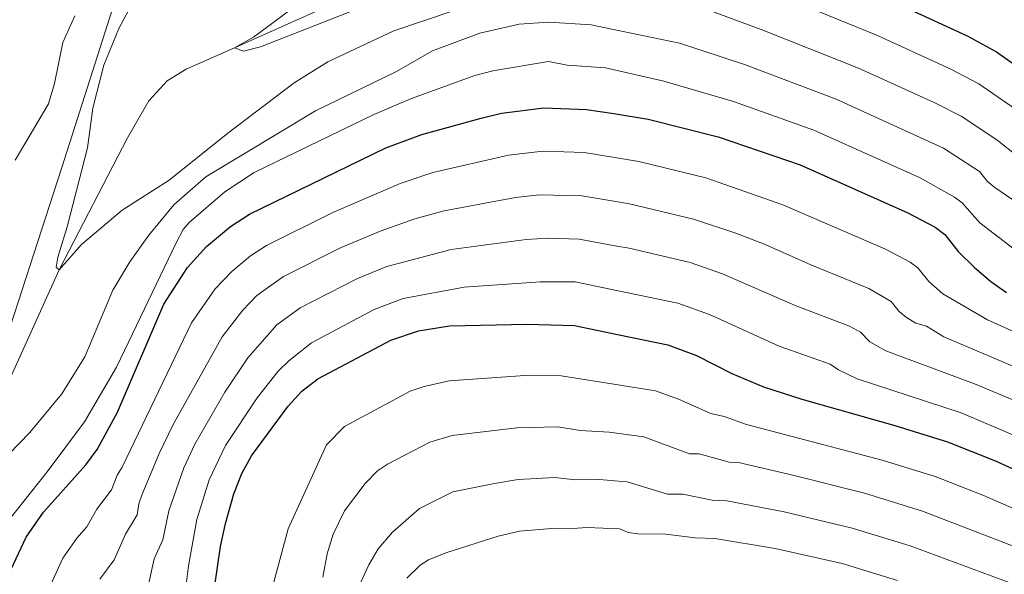
# Model space of a CAD drawing. Units: metres. Extents: x 661852 to 668787, y 739795 to 744586.
# Drawn here: x 665237 to 665449, y 740372 to 740492 of the extents above; entities that cross this region are included whole.
import ezdxf

# ---------------------------------------------------------------- set-up
doc = ezdxf.new("R2010")
doc.units = ezdxf.units.M
doc.header["$MEASUREMENT"] = 0
doc.linetypes.add('DGN Style 3', pattern=[121.30195, 86.64425, -34.6577])
for name, color, linetype, lineweight in [('Divisiones administrativas específicas', 7, 'Continuous', 5), ('Elementos auxiliares', 7, 'Continuous', 5), ('Hidrografía', 7, 'Continuous', 5), ('Relieve y altimetría', 7, 'Continuous', 5)]:
    doc.layers.add(name, color=color, linetype=linetype, lineweight=lineweight)

msp = doc.modelspace()

# ---------------------------------------------------------------- linework, layer by layer
at = {"layer": 'Divisiones administrativas específicas', "color": 250, "linetype": 'Continuous', "lineweight": 5}
msp.add_polyline3d([(665290.8389999999, 740665.381, 733.864), (665291.767, 740647.4990000001, 737.4), (665293.5109999999, 740627.868, 742.519), (665293.675, 740610.6089999999, 748.908), (665290.9240000001, 740598.3570000001, 754.734), (665284.2209999999, 740576.2339999999, 750.804), (665274.446, 740546.844, 748.166), (665272.8570000001, 740542.0660000001, 747.113), (665268.2660000001, 740527.1030000001, 743.321), (665258.0519999999, 740497.913, 737.165), (665246.0149999999, 740460.048, 736.493), (665231.3559999999, 740415.1370000001, 738.1270000000001)], dxfattribs=at)
at = {"layer": 'Elementos auxiliares', "color": 250, "linetype": 'Continuous', "lineweight": 5}
msp.add_3dface([(661971.4099999999, 739795.5), (661862.45, 744422.28, 1050.1), (668673.25, 744585.8600000001, 757.249), (668786.9199999999, 739959.03)], dxfattribs=at)
at = {"layer": 'Hidrografía', "color": 142, "linetype": 'DGN Style 3', "lineweight": 15}
msp.add_polyline3d([(665194.0320000001, 740332.699, 750), (665207.504, 740351.588, 745), (665221.2050000001, 740384.5360000001, 740), (665245.452, 740437.997, 735), (665260.1510000001, 740466.435, 733.508), (665264.7390000001, 740474.4010000001, 733.011), (665268.7150000001, 740478.71, 732.735), (665272.7690000001, 740481.2520000001, 732.458), (665283.1799999999, 740485.8600000001, 730), (665301.47, 740494.065, 728.563), (665308.102, 740498.0249999999, 727.845), (665315.23, 740502.155, 727.735), (665330.6429999999, 740510.5989999999, 726.63), (665355.96, 740519.342, 725), (665363.665, 740520.7579999999, 723.7760000000001)], dxfattribs=at)
at = {"layer": 'Relieve y altimetría', "color": 30, "linetype": 'Continuous', "lineweight": 25, "flags": 128}
for points, elevation in [([(665363.733, 740517.9480000001), (665365.044, 740517.808), (665370.4180000001, 740516.7760000001), (665374.466, 740515.781), (665385.5549999999, 740513.003), (665414.1340000001, 740500.1300000001), (665424.855, 740495.8570000001), (665440.929, 740488.4480000001), (665447.27, 740485.0079999999), (665454.845, 740479.6170000001)], 725), ([(665234.6399999999, 740372.4809999999), (665238.3389999999, 740380.419), (665242.102, 740385.8500000001), (665251.192, 740396.0320000001), (665253.622, 740399.3600000001), (665257.9880000001, 740407.3459999999), (665268.017, 740430.632), (665273.0490000001, 740438.548), (665277.176, 740443.0430000001), (665282.358, 740447.3570000001), (665286.452, 740450.007), (665315.7450000001, 740464.327), (665323.5530000001, 740467.1969999999), (665336.27, 740470.686), (665340.676, 740471.7949999999), (665349.7860000001, 740472.913), (665359.01, 740472.5970000001), (665364.845, 740471.6769999999)], 750), ([(665364.845, 740471.6769999999), (665372.247, 740470.5120000001), (665387.3189999999, 740466.686), (665404.9850000001, 740460.6240000001), (665428.1680000001, 740450.3300000001), (665434.047, 740447.189), (665436.0970000001, 740445.649), (665439.0120000001, 740441.9890000001), (665442.4099999999, 740438.568), (665446.0530000001, 740435.4880000001), (665449.425, 740433.1780000001)], 750), ([(665234.3910000001, 740321.547), (665244.362, 740325.5449999999), (665248.1769999999, 740327.703), (665259.28, 740335.1529999999), (665269.3300000001, 740340.737), (665274.575, 740345.1370000001), (665275.8200000001, 740347.033), (665277.9510000001, 740355.882), (665278.2579999999, 740365.0819999999), (665280.193, 740378.4650000001), (665281.2380000001, 740383.3570000001), (665283.03, 740389.7919999999), (665284.794, 740394.1259999999), (665286.842, 740397.967), (665294.7649999999, 740408.629), (665297.7039999999, 740411.8740000001), (665301.1070000001, 740414.5689999999), (665316.8400000001, 740422.855), (665322.8430000001, 740424.912), (665329.4539999999, 740425.933), (665346.1910000001, 740426.3500000001), (665356.3729999999, 740426.0419999999), (665365.99, 740424.06)], 775), ([(665365.99, 740424.06), (665376.479, 740421.899), (665382.6410000001, 740419.608), (665390.294, 740415.733), (665397.071, 740412.842), (665405.3189999999, 740410.135), (665425.344, 740404.4950000001), (665436.7209999999, 740400.9469999999), (665447.1669999999, 740396.7790000001), (665459.7949999999, 740391.003), (665466.733, 740388.3700000001), (665474.473, 740384.4569999999), (665479.247, 740382.406), (665489.729, 740378.851), (665495.9650000001, 740376.169), (665504.466, 740373.3530000001), (665522.8230000001, 740367.969)], 775)]:
    msp.add_lwpolyline(points, dxfattribs=dict(at, elevation=elevation))
at = {"layer": 'Relieve y altimetría', "color": 30, "linetype": 'Continuous', "lineweight": 5, "flags": 128}
for points, elevation in [([(665363.9639999999, 740508.334), (665376.983, 740506.753), (665421.612, 740488.486), (665437.396, 740481.26), (665443.45, 740478.0719999999), (665453.4410000001, 740471.2010000001), (665459.273, 740468.0150000001), (665464.642, 740466.6000000001), (665466.662, 740466.352), (665468.479, 740466.7069999999), (665476.23, 740469.977), (665478.2039999999, 740470.31), (665492.9539999999, 740467.6599999999), (665499.565, 740466.851), (665516.804, 740463.351), (665552.933, 740455.3060000001), (665592.913, 740442.9639999999), (665602.506, 740440.7069999999), (665612.547, 740439.095), (665628.986, 740432.7320000001), (665638.6089999999, 740429.986), (665651.5730000001, 740425.69), (665657.804, 740422.5700000001)], 730), ([(665364.152, 740500.504), (665368.9850000001, 740499.8530000001), (665371.8289999999, 740499.067), (665382.365, 740495.0530000001), (665396.585, 740489.7960000001), (665417.5249999999, 740481.49), (665433.8630000001, 740474.0719999999), (665439.629, 740471.1370000001), (665447.3459999999, 740466.03), (665451.8500000001, 740462.4340000001)], 735), ([(665261.5590000001, 740496.071), (665258.325, 740490.0419999999), (665255.047, 740482.1159999999), (665252.7139999999, 740472.855), (665251.527, 740464.2960000001), (665247.2080000001, 740447.315), (665245.138, 740440.756), (665244.781, 740438.595), (665245.4510000001, 740437.9979999999), (665250.2550000001, 740443.4750000001), (665259.021, 740450.8929999999), (665269.1570000001, 740457.365), (665281.744, 740467.4480000001), (665296.074, 740478.308), (665303.3160000001, 740482.8600000001), (665317.5050000001, 740489.513), (665330.0700000001, 740493.746)], 735), ([(665296.1910000001, 740494.7690000001), (665287.274, 740488.1270000001), (665283.1799999999, 740485.8600000001), (665285.105, 740485.112), (665288.8260000001, 740486.087), (665310.9680000001, 740494.747)], 730), ([(665221.2050000001, 740384.5360000001), (665239.1399999999, 740403.02), (665246.0590000001, 740411.314), (665250.9580000001, 740419.3130000001), (665257.0020000001, 740433.6510000001), (665260.702, 740439.7220000001), (665264.7490000001, 740445.4580000001), (665270.1540000001, 740451.997), (665277.0430000001, 740458.0719999999), (665300.628, 740472.2720000001), (665318.0619999999, 740480.736), (665325.848, 740485.2080000001), (665336.0449999999, 740488.9680000001), (665344.514, 740490.9510000001), (665350.8459999999, 740491.3929999999), (665359.9639999999, 740490.7650000001), (665364.408, 740489.855)], 740), ([(665248.798, 740492.7239999999), (665246.267, 740487.0120000001), (665244.4650000001, 740478.132), (665243.138, 740473.818), (665236.014, 740461.6599999999)], 740), ([(665364.408, 740489.855), (665378.993, 740486.8729999999), (665393.0109999999, 740482.2550000001), (665412.7309999999, 740474.7960000001), (665435.8090000001, 740464.2010000001), (665443.5959999999, 740459.236), (665445.345, 740457.04), (665446.9029999999, 740455.7860000001), (665454.6710000001, 740450.4480000001)], 740), ([(665231.4269999999, 740380.263), (665242.872, 740394.524), (665250.875, 740405.2520000001), (665257.7820000001, 740417.0930000001), (665270.649, 740443.861), (665272.1340000001, 740446.6869999999), (665273.413, 740448.2080000001), (665281.132, 740454.8260000001), (665287.459, 740459.0179999999), (665313.075, 740471.4480000001), (665321.317, 740474.9310000001), (665334.9269999999, 740479.879), (665338.804, 740480.8700000001), (665350.8230000001, 740482.8999999999), (665354.7960000001, 740482.0830000001), (665363.0970000001, 740481.513), (665364.6170000001, 740481.1699999999)], 745), ([(665364.6170000001, 740481.1699999999), (665375.6200000001, 740478.692), (665390.595, 740474.3160000001), (665407.9299999999, 740468.081), (665430.7849999999, 740457.842), (665438.2069999999, 740453.675), (665439.8470000001, 740452.443), (665443.6399999999, 740448.148), (665451.7069999999, 740441.9750000001)], 745), ([(665242.973, 740368.685), (665246.2749999999, 740375.9110000001), (665249.2849999999, 740380.256), (665251.416, 740382.6429999999), (665253.595, 740386.4709999999), (665256.72, 740390.6340000001), (665257.936, 740393.811), (665258.9909999999, 740395.5109999999), (665273.9280000001, 740426.5889999999), (665279.0149999999, 740433.939), (665282.6070000001, 740437.6950000001), (665286.665, 740441.0619999999), (665290.091, 740443.2919999999), (665304.396, 740450.358), (665318.838, 740456.642), (665325.933, 740458.9739999999), (665342.179, 740462.6939999999), (665347.737, 740463.3870000001), (665349.7239999999, 740463.5789999999), (665358.483, 740463.2860000001), (665365.0730000001, 740462.216)], 755), ([(665365.0730000001, 740462.216), (665370.2479999999, 740461.3759999999), (665384.656, 740457.831), (665401.23, 740452.0590000001), (665423.369, 740442.494), (665428.686, 740439.6699999999), (665430.3260000001, 740438.4380000001), (665432.658, 740435.51), (665435.6740000001, 740432.881), (665445.3230000001, 740427.227), (665454.744, 740423.003), (665471.233, 740416.8910000001), (665478.933, 740414.706), (665506.3759999999, 740410.9469999999), (665518.7150000001, 740408.4029999999), (665566.537, 740394.4709999999), (665585.676, 740389.747), (665587.737, 740388.5590000001), (665601.4410000001, 740383.7779999999), (665609.365, 740380.446), (665613.3530000001, 740378.1880000001), (665616.382, 740374.858), (665617.354, 740372.44)], 755), ([(665254.21, 740371.4040000001), (665257.267, 740375.558), (665259.7609999999, 740381.1229999999), (665262.247, 740385.236), (665262.591, 740387.611), (665263.2849999999, 740389.486), (665267.007, 740398.47), (665270, 740404.689), (665280.5190000001, 740423.625), (665284.98, 740429.3289999999), (665288.0349999999, 740432.4920000001), (665293.73, 740436.577), (665306.1540000001, 740442.835), (665314.7490000001, 740446.4450000001), (665322.0279999999, 740448.9890000001), (665328.3130000001, 740450.7509999999), (665343.682, 740453.5930000001), (665348.8459999999, 740454.1699999999), (665357.9550000001, 740453.9750000001), (665365.301, 740452.737)], 760), ([(665365.301, 740452.737), (665368.209, 740452.2479999999), (665381.9920000001, 740448.9750000001), (665391.1229999999, 740445.9070000001), (665397.4750000001, 740443.4950000001), (665407.3030000001, 740439.0760000001), (665419.798, 740434.0349999999), (665424.5560000001, 740431.227), (665426.3049999999, 740429.031), (665427.8570000001, 740427.753), (665429.8840000001, 740426.544), (665432.1939999999, 740425.8940000001), (665435.9199999999, 740423.612), (665451.631, 740416.933), (665466.558, 740411.064), (665473.9639999999, 740408.558), (665476.3459999999, 740407.354), (665506.97, 740401.4110000001), (665517.078, 740399.095), (665556.149, 740388.087), (665581.21, 740381.7990000001), (665590.648, 740378.557), (665598.108, 740374.514), (665606.825, 740368.69)], 760), ([(665365.531, 740443.159), (665357.4280000001, 740444.6640000001), (665350.7620000001, 740444.8770000001), (665345.9780000001, 740444.5889999999), (665329.817, 740442.375), (665316.003, 740438.7509999999), (665309.716, 740436.175), (665297.368, 740429.8630000001), (665292.2790000001, 740426.21), (665286.06, 740419.095), (665281.094, 740411.6780000001), (665274.6359999999, 740400.473), (665272.263, 740395.3759999999), (665269.064, 740386.138), (665267.7749999999, 740379.837), (665265.9269999999, 740375.7760000001), (665264.717, 740370.2620000001)], 765), ([(665365.531, 740443.159), (665368.199, 740442.6640000001), (665381.27, 740439.632), (665388.2960000001, 740437.1410000001), (665403.892, 740430.3319999999), (665415.6140000001, 740425.888), (665417.9650000001, 740424.631), (665419.9510000001, 740422.551), (665423.443, 740420.5959999999), (665442.5220000001, 740413.4890000001), (665464.304, 740404.3770000001), (665479.5179999999, 740398.544), (665514.808, 740389.9469999999), (665527.754, 740386.1980000001), (665576.743, 740373.852), (665586.2250000001, 740371.439)], 765), ([(665230.3, 740324.4650000001), (665250.2590000001, 740336.658), (665263.8500000001, 740344.2080000001), (665265.4299999999, 740345.413), (665267.6599999999, 740348.459), (665269.908, 740353.8500000001), (665272.0860000001, 740364.5079999999), (665273.2679999999, 740374.254), (665275.071, 740384.253), (665277.7239999999, 740392.7590000001), (665281.229, 740400.21), (665288.0719999999, 740410.4909999999), (665292.628, 740416.1740000001), (665294.9180000001, 740418.4569999999), (665299.767, 740422.267), (665313.2779999999, 740429.5150000001), (665319.5179999999, 740431.8630000001), (665332.6410000001, 740434.264), (665349.081, 740435.44), (665356.506, 740435.4070000001), (665365.764, 740433.493)], 770), ([(665365.764, 740433.493), (665378.622, 740430.837), (665385.4680000001, 740428.3740000001), (665400.4820000001, 740421.587), (665411.429, 740417.74), (665413.264, 740416.4909999999), (665417.253, 740414.5560000001), (665439.621, 740407.2180000001), (665462.0490000001, 740397.69), (665468.5009999999, 740395.314), (665475.0970000001, 740392.0889999999), (665478.8289999999, 740390.6470000001), (665490.493, 740387.3589999999), (665499.0009999999, 740384.4909999999), (665525.2890000001, 740377.0830000001), (665541.5090000001, 740373.5800000001), (665551.331, 740370.8360000001)], 770), ([(665366.2520000001, 740413.1780000001), (665353.5020000001, 740415.1640000001), (665345.72, 740415.246), (665329.395, 740414.1410000001), (665324.0689999999, 740412.9199999999), (665321.0419999999, 740411.8829999999), (665306.868, 740404.273), (665303.0220000001, 740400.328), (665294.7720000001, 740382.2660000001), (665288.449, 740358.7820000001), (665286.682, 740353.416), (665284.71, 740349.3130000001), (665282.3219999999, 740346.0989999999), (665275.909, 740339.5220000001), (665267.1399999999, 740332.5789999999), (665256.0630000001, 740326.5660000001), (665245.5760000001, 740321.6159999999), (665232.663, 740316.8840000001)], 780), ([(665366.2520000001, 740413.1780000001), (665373.8700000001, 740411.993), (665378.8130000001, 740410.155), (665385.736, 740407.06), (665388.6470000001, 740406.423), (665393.396, 740404.706), (665422.663, 740397.0390000001), (665434.024, 740393.487), (665444.277, 740389.5179999999), (665456.655, 740384.135), (665463.723, 740381.521), (665476.233, 740375.7760000001), (665486.3230000001, 740372.19)], 780), ([(665302.233, 740371.838), (665303.162, 740376.8640000001), (665304.419, 740381.0789999999), (665306.8910000001, 740386.101), (665311.3360000001, 740392.0190000001), (665313.9820000001, 740394.72), (665316.145, 740396.1510000001), (665325.244, 740400.9110000001), (665330.031, 740402.328), (665343.9950000001, 740403.9990000001), (665352.8160000001, 740404.219), (665357.6529999999, 740403.453), (665363.8770000001, 740403.0930000001), (665366.503, 740402.7320000001)], 785), ([(665366.503, 740402.7320000001), (665371.2890000001, 740402.077), (665381.1780000001, 740398.388), (665383.256, 740398.4010000001), (665389.7209999999, 740396.5700000001), (665391.7220000001, 740396.5079999999), (665403.422, 740393.807), (665418.8289999999, 740389.902), (665431.3260000001, 740386.0260000001), (665460.713, 740374.6710000001), (665473.219, 740369.1470000001)], 785), ([(665235.456, 740308.3659999999), (665236.962, 740309.8090000001), (665238.838, 740310.587), (665250.023, 740311.693), (665266.548, 740317.852), (665274.19, 740322.003), (665281.5449999999, 740327.2760000001), (665284.288, 740329.919), (665289.494, 740336.017), (665298.1170000001, 740347.997), (665307.095, 740363.551), (665312.085, 740374.506), (665314.135, 740377.9369999999), (665317.2039999999, 740381.54), (665323.0260000001, 740386.5959999999), (665330.202, 740390.199), (665339.2039999999, 740392.0190000001), (665344.2679999999, 740392.858), (665352.1300000001, 740393.274), (665356.568, 740392.791), (665361.7520000001, 740392.8300000001), (665366.7509999999, 740392.4199999999)], 790), ([(665366.7509999999, 740392.4199999999), (665367.7110000001, 740392.342), (665376.452, 740389.7390000001), (665379.7380000001, 740389.736), (665386.0449999999, 740388.4340000001), (665389.213, 740388.3060000001), (665401.51, 740385.915), (665416.199, 740382.4099999999), (665428.629, 740378.5660000001), (665457.703, 740367.8219999999)], 790), ([(665320.291, 740371.628), (665323.183, 740374.442), (665324.9890000001, 740375.56), (665328.702, 740377.075), (665339.9469999999, 740380.6740000001), (665344.541, 740381.717), (665351.4450000001, 740382.3300000001), (665355.034, 740382.209), (665359.0220000001, 740382.5549999999), (665366.098, 740382.254), (665367.0050000001, 740381.8600000001)], 795), ([(665367.0050000001, 740381.8600000001), (665367.935, 740381.4569999999), (665370.03, 740381.1669999999), (665376.061, 740381.0819999999), (665382.3700000001, 740380.298), (665386.5930000001, 740380.128), (665399.5989999999, 740378.0220000001), (665414.048, 740374.79), (665425.9310000001, 740371.1059999999)], 795)]:
    msp.add_lwpolyline(points, dxfattribs=dict(at, elevation=elevation))

doc.saveas('drawing.dxf')
